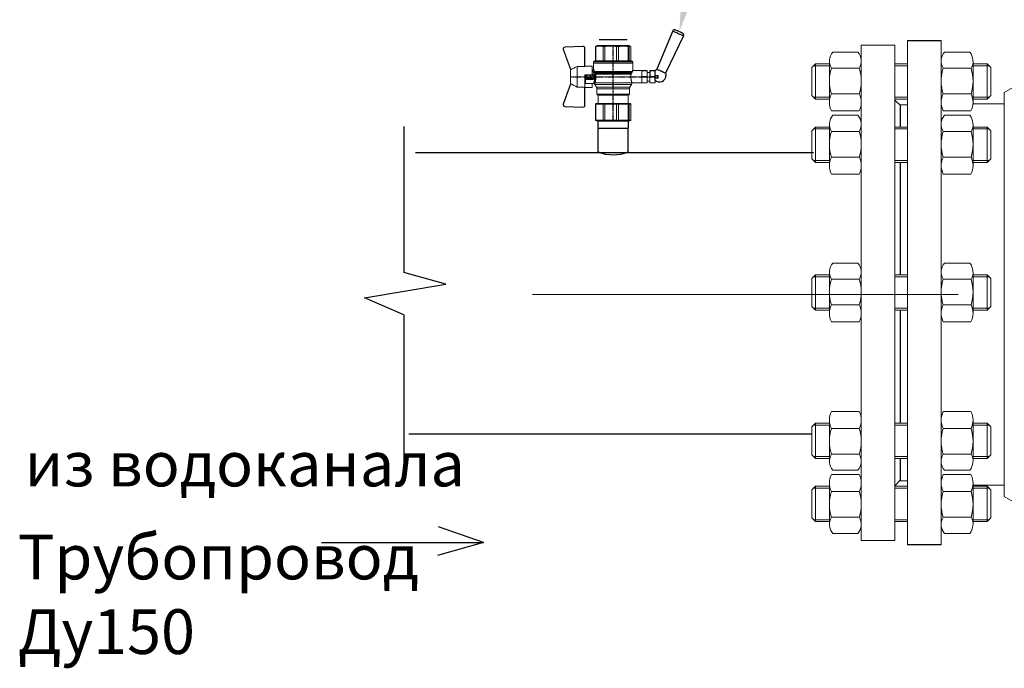
# Model space of a CAD drawing. Units: millimetres. Extents: x 4075 to 8546, y 2537 to 4276.
# Drawn here: x 4075 to 4625, y 2653 to 3015 of the extents above; entities that cross this region are included whole.
import ezdxf
from ezdxf import colors
from ezdxf.entities.mleader import LeaderData, LeaderLine
from ezdxf.math import Vec2, Vec3

# ---------------------------------------------------------------- set-up
doc = ezdxf.new("R2010")
doc.units = ezdxf.units.MM
for name, pattern in [('CENTER', [50.8, 31.75, -6.35, 6.35, -6.35]), ('CENTER2', [1.125, 0.75, -0.125, 0.125, -0.125]), ('K5LT_BASIC', [0])]:
    doc.linetypes.add(name, pattern=pattern)
for name, color, linetype, lineweight in [('Запорная арматура', 7, 'Continuous', 20), ('Осевые линии', 7, 'CENTER', 9), ('Основная', 7, 'Continuous', 40)]:
    doc.layers.add(name, color=color, linetype=linetype, lineweight=lineweight)
doc.layers.add('Системный слой', color=7, linetype='Continuous')
doc.layers.add('Системный слой VIEW1', color=7, linetype='Continuous')
doc.styles.get("Standard").update_dxf_attribs({"font": 'arial.ttf'})

# ---------------------------------------------------------------- blocks, each defined once
blk = doc.blocks.new('Кран шаровый для монтажа термодатчика Ду15')
at = {"color": 7, "linetype": 'Continuous', "lineweight": 15}
for p, q in [((-34.99, 38.29), (-52.17, 44.46)), ((-52.08, 44.72), (-34.17, 38.29)), ((-21.32, 38.29), (-3.41, 44.72)), ((-3.31, 44.46), (-20.5, 38.29)), ((-55.09, 27.16), (-54.54, 43.06)), ((-54.26, 43.05), (-54.82, 27.15)), ((-33.9, 38.29), (-34.99, 38.29)), ((-21.58, 38.29), (-33.9, 38.29)), ((-20.5, 38.29), (-21.58, 38.29)), ((-0.67, 27.15), (-1.22, 43.05)), ((-0.95, 43.06), (-0.39, 27.16)), ((-18.46, 32.26), (-37.03, 32.26)), ((-37.03, 32.26), (-37.03, 25.54)), ((-18.46, 25.54), (-18.46, 32.26)), ((-53.26, 25.54), (-37.03, 25.54)), ((-53.26, 25.54), (-53.26, 25.26)), ((-37.08, 25.26), (-53.26, 25.26)), ((-37.21, 18.83), (-37.21, 25.26)), ((-37.21, 18.83), (-33.78, 18.83)), ((-34.47, 25.26), (-37.08, 25.26)), ((-34.38, 25.26), (-34.47, 25.26)), ((-25.91, 25.26), (-34.38, 25.26)), ((-33.78, 18.83), (-33.78, 25.26)), ((-33.78, 18.83), (-33.71, 18.83)), ((-33.71, 24.8), (-33.71, 17.43)), ((-30.13, 18.68), (-30.13, 23.43)), ((-29.58, 20.48), (-29.58, 23.43)), ((-29.58, 20.48), (-29.12, 20.48)), ((-29.58, 18.68), (-29.58, 20.48)), ((-29.12, 23.43), (-29.45, 23.43)), ((-29.12, 23.88), (-26.37, 23.88)), ((-29.12, 20.48), (-29.12, 23.43)), ((-26.37, 23.43), (-29.12, 23.43)), ((-26.37, 20.48), (-29.12, 20.48)), ((-29.12, 20.48), (-29.12, 20.08)), ((-26.37, 20.08), (-29.12, 20.08)), ((-29.12, 20.08), (-29.12, 18.14)), ((-28.94, 24.8), (-26.55, 24.8)), ((-25.91, 24.8), (-26.55, 24.8)), ((-26.37, 23.43), (-26.37, 20.48)), ((-25.91, 23.43), (-26.37, 23.43)), ((-26.37, 20.48), (-25.91, 20.48)), ((-26.37, 20.08), (-26.37, 20.48)), ((-26.37, 18.14), (-26.37, 20.08)), ((-25.91, 23.43), (-25.91, 25.26)), ((-25.91, 23.43), (-25.91, 20.48)), ((-25.91, 20.48), (-25.91, 20.4)), ((-25.91, 18.83), (-25.91, 20.4)), ((-25.91, 18.83), (-25.91, 18.68)), ((-25.91, 18.83), (-18.28, 18.83)), ((-25.35, 18.83), (-25.35, 18.68)), ((-21.77, 18.37), (-21.77, 18.83)), ((-18.46, 25.54), (-2.23, 25.54)), ((-2.23, 25.26), (-18.41, 25.26)), ((-18.28, 18.83), (-18.28, 25.26)), ((-2.23, 25.26), (-2.23, 25.54)), ((-67.15, 14.69), (-67.15, 15.03)), ((-67.15, 8.44), (-67.15, 14.69)), ((-66.42, 15.77), (-66.42, 15.36)), ((-66.42, 15.77), (-52.27, 15.77)), ((-66.42, 15.36), (-66.42, 8.96)), ((-66.42, 15.36), (-52.27, 15.36)), ((-66.42, 8.96), (-66.42, 7.49)), ((-66.42, 8.96), (-52.27, 8.96)), ((-52.27, 8.96), (-52.27, 15.36)), ((-51.97, 15.59), (-51.54, 15.14)), ((-51.54, 15.14), (-51.54, 8)), ((-44.19, 13.32), (-51.54, 13.32)), ((-44.19, 13.69), (-44.19, -13.69)), ((-38.49, 14.61), (-43.27, 14.61)), ((-34.66, 16.4), (-37.12, 14.98)), ((-25.32, -16.02), (-25.32, 15.61)), ((-24.4, 15.93), (-24.4, -16.44)), ((-24.06, 16.19), (-24.06, -16.71)), ((-23.15, 16.76), (-23.15, -17.19)), ((-15.62, 17.45), (-20.86, 17.45)), ((-14.51, 17.45), (-15.62, 17.45)), ((-15.62, 17.45), (-15.62, -17.45)), ((-0.8, 15.77), (-13.6, 15.77)), ((-0.8, 15.36), (-13.6, 15.36)), ((-0.8, 8.96), (-13.6, 8.96)), ((-0.8, 15.77), (-0.8, 15.36)), ((-0.8, 8.96), (-0.8, 7.49)), ((0, 14.7), (-0.36, 15.33)), ((-67.15, 7.26), (-67.15, 8.44)), ((-67.15, -3.09), (-67.15, 7.26)), ((-66.42, 7.49), (-66.42, -3.11)), ((-66.42, 7.49), (-52.27, 7.49)), ((-52.27, -3.11), (-52.27, 7.49)), ((-51.97, 8.24), (-51.54, 8)), ((-51.54, 8), (-51.54, -3.82)), ((-13.6, 7.49), (-0.8, 7.49)), ((-67.15, -4.42), (-67.15, -3.09)), ((-67.15, -12.81), (-67.15, -4.42)), ((-66.42, -3.11), (-52.27, -3.11)), ((-66.42, -3.11), (-66.42, -4.76)), ((-66.42, -4.76), (-52.27, -4.76)), ((-66.42, -4.76), (-66.42, -13.35)), ((-52.27, -13.35), (-52.27, -4.76)), ((-51.54, -3.82), (-51.97, -3.94)), ((-51.54, -3.82), (-51.54, -13.41)), ((-0.8, -3.11), (-13.6, -3.11)), ((-0.8, -3.11), (-13.6, -3.11)), ((-0.8, -4.76), (-13.6, -4.76)), ((-0.8, -3.11), (-0.8, -4.76)), ((-0.8, -3.11), (-0.8, -4.76)), ((-67.15, -13.51), (-67.15, -12.81)), ((-67.15, -15.03), (-67.15, -13.51)), ((-66.42, -13.35), (-52.27, -13.35)), ((-66.42, -13.35), (-66.42, -14.22)), ((-66.42, -14.22), (-52.27, -14.22)), ((-66.42, -14.22), (-66.42, -15.77)), ((-66.42, -15.77), (-52.27, -15.77)), ((-52.27, -15.77), (-52.27, -14.22)), ((-51.54, -13.41), (-51.97, -13.81)), ((-51.54, -15.14), (-51.97, -15.59)), ((-51.54, -13.32), (-44.19, -13.32)), ((-51.54, -13.41), (-51.54, -15.14)), ((-43.27, -14.61), (-38.49, -14.61)), ((-37.12, -14.98), (-34.66, -16.4)), ((-33.26, -16.76), (-33.26, -25.73)), ((-22.25, -17.45), (-15.62, -17.45)), ((-22.23, -25.73), (-22.23, -17.45)), ((-15.62, -17.45), (-14.51, -17.45)), ((-0.8, -13.35), (-13.6, -13.35)), ((-0.8, -14.22), (-13.6, -14.22)), ((-0.8, -15.77), (-13.6, -15.77)), ((-0.8, -13.35), (-0.8, -14.22)), ((-0.36, -15.33), (0, -14.7))]:
    blk.add_line(p, q, dxfattribs=at)
at = {"color": 1, "linetype": 'CENTER2'}
for p, q in [((-27.74, 38.29), (-27.74, -40.25)), ((-67.15, 0), (0, 0))]:
    blk.add_line(p, q, dxfattribs=at)
at = {"color": 8, "linetype": 'Continuous', "lineweight": 15}
for p, q in [((-28.94, 24.8), (-33.71, 24.8)), ((-43.27, 14.61), (-43.27, -14.61)), ((-38.49, -14.61), (-38.49, 14.61)), ((-37.12, 14.98), (-37.12, -14.98)), ((-34.66, 16.4), (-34.66, -16.4)), ((-33.28, 16.31), (-33.28, -16.77)), ((-14.51, 17.45), (-14.51, -10.43)), ((-14.51, -10.43), (-14.51, -17.45))]:
    blk.add_line(p, q, dxfattribs=at)
for p, q in [((-67.15, 12.54), (-67.15, -12.54)), ((0, -14.7), (0, 14.7))]:
    blk.add_line(p, q)
at = {"color": 0, "linetype": 'Continuous', "lineweight": 15}
for p, q in [((-33.26, -30.33), (-33.26, -25.73)), ((-33.26, -25.73), (-33.12, -25.73)), ((-33.12, -25.73), (-33.12, -30.33)), ((-30.5, -25.73), (-33.12, -25.73)), ((-27.88, -25.73), (-30.5, -25.73)), ((-27.88, -30.33), (-27.88, -25.73)), ((-27.88, -25.73), (-27.61, -25.73)), ((-27.61, -25.73), (-27.61, -30.33)), ((-24.99, -25.73), (-27.61, -25.73)), ((-22.37, -25.73), (-24.99, -25.73)), ((-22.37, -30.33), (-22.37, -25.73)), ((-22.37, -25.73), (-22.23, -25.73)), ((-22.23, -25.73), (-22.23, -30.33)), ((-33.12, -30.33), (-33.26, -30.33)), ((-33.26, -37.49), (-33.26, -32.9)), ((-33.26, -32.9), (-33.12, -32.9)), ((-27.88, -30.33), (-33.12, -30.33)), ((-33.12, -32.9), (-33.12, -37.49)), ((-28.02, -32.9), (-33.12, -32.9)), ((-31.65, -30.33), (-31.65, -32.9)), ((-28.02, -32.9), (-22.23, -32.9)), ((-27.61, -30.33), (-27.88, -30.33)), ((-27.88, -37.46), (-27.88, -32.94)), ((-22.37, -30.33), (-27.61, -30.33)), ((-22.37, -33.18), (-27.61, -33.18)), ((-27.61, -33.18), (-27.61, -37.22)), ((-23.84, -32.9), (-23.84, -30.33)), ((-22.23, -30.33), (-22.37, -30.33)), ((-22.37, -37.22), (-22.37, -33.18)), ((-22.23, -32.9), (-22.23, -32.94)), ((-22.23, -32.94), (-22.23, -37.46)), ((-33.12, -37.49), (-33.26, -37.49)), ((-28.02, -37.49), (-33.12, -37.49)), ((-28.89, -37.49), (-28.89, -40.25)), ((-26.59, -40.25), (-28.89, -40.25)), ((-22.23, -37.49), (-28.02, -37.49)), ((-27.61, -37.22), (-22.37, -37.22)), ((-26.59, -40.25), (-26.59, -37.49)), ((-22.23, -37.46), (-22.23, -37.49))]:
    blk.add_line(p, q, dxfattribs=at)
at = {"color": 7, "linetype": 'Continuous', "lineweight": 15, "flags": 128}
for points in [[(-52.08, 44.72), (-52.08, 44.72), (-52.09, 44.7), (-52.1, 44.68), (-52.11, 44.65), (-52.12, 44.61), (-52.14, 44.56), (-52.15, 44.52), (-52.17, 44.46)], [(-3.41, 44.72), (-3.41, 44.72), (-3.4, 44.7), (-3.39, 44.68), (-3.38, 44.65), (-3.37, 44.61), (-3.35, 44.56), (-3.33, 44.52), (-3.31, 44.46)], [(-54.54, 43.06), (-54.53, 43.06), (-54.52, 43.06), (-54.49, 43.06), (-54.46, 43.06), (-54.41, 43.05), (-54.37, 43.05), (-54.32, 43.05), (-54.26, 43.05)], [(-0.95, 43.06), (-0.95, 43.06), (-0.97, 43.06), (-1, 43.06), (-1.03, 43.06), (-1.07, 43.05), (-1.12, 43.05), (-1.17, 43.05), (-1.22, 43.05)], [(-54.82, 27.15), (-54.87, 27.16), (-54.92, 27.16), (-54.97, 27.16), (-55.01, 27.16), (-55.05, 27.16), (-55.07, 27.16), (-55.09, 27.16), (-55.09, 27.16)], [(-0.39, 27.16), (-0.4, 27.16), (-0.42, 27.16), (-0.44, 27.16), (-0.47, 27.16), (-0.52, 27.16), (-0.56, 27.16), (-0.62, 27.16), (-0.67, 27.15)]]:
    blk.add_lwpolyline(points, dxfattribs=at)
at = {"color": 7, "linetype": 'Continuous', "lineweight": 15}
for centre, radius, start, end in [((-52.7, 42.99), 1.84, 70.23437, 178), ((-52.7, 42.99), 1.56, 70.23437, 178), ((-2.79, 42.99), 1.84, 2, 109.76563), ((-2.79, 42.99), 1.56, 2, 109.76563), ((-52.7, 42.99), 1.56, 145.1276, 178), ((-53.26, 27.1), 1.84, 178, 270), ((-53.26, 27.1), 1.56, 178, 270), ((-2.23, 27.1), 1.84, 270, 2), ((-2.23, 27.1), 1.56, 270, 2), ((-33.26, 24.8), 0.459, 90, 180), ((-43.27, 13.69), 0.919, 90, 180), ((-38.49, 17.36), 2.76, 270, 300), ((-33.28, 14.01), 2.76, 111.61988, 120), ((-14.51, 16.54), 0.919, 0, 90), ((-43.27, -13.69), 0.919, 180, 270), ((-38.49, -17.36), 2.76, 60, 90), ((-33.28, -14.01), 2.76, 240, 270), ((-14.51, -16.54), 0.919, 270, 0)]:
    blk.add_arc(centre, radius, start, end, dxfattribs=at)
at = {"color": 0, "linetype": 'Continuous', "lineweight": 15}
for centre, start, end in [((-28.02, -33.18), 60, 90), ((-28.02, -37.22), 270, 300)]:
    blk.add_arc(centre, 0.276, start, end, dxfattribs=at)
at = {"color": 7, "linetype": 'Continuous', "lineweight": 15}
for major_axis, ratio, start_param, end_param in [((16.03, -16.03), 0.072735, 2.821501, 2.874508), ((15.26, -15.26), 0.331491, 3.068985, 3.121992), ((15.26, -15.26), 0.331491, 3.801377, 3.854383), ((12.16, -12.16), 0.864393, 3.461684, 3.514691), ((12.16, -12.16), 0.864393, 4.194076, 4.247082), ((-14.37, -14.37), 0.502076, 5.42518, 5.478186), ((-14.37, -14.37), 0.502076, 6.157571, 6.210578), ((-16.03, -16.03), 0.072735, 5.817879, 5.870885), ((-16.03, -16.03), 0.072735, 0.267085, 0.320092)]:
    blk.add_ellipse((-37.11, 0), major_axis=major_axis, ratio=ratio, start_param=start_param, end_param=end_param, dxfattribs=at)
at = {"color": 0, "linetype": 'Continuous', "lineweight": 15}
for centre, major_axis, start_param, end_param in [((-27.74, -33.18), (0.266, -0.266), 1.308997, 2.356194), ((-22.51, -33.18), (0.266, 0.266), 4.974188, 6.021386), ((-27.74, -37.22), (0.266, 0.266), 3.926991, 4.974188), ((-22.51, -37.22), (0.266, -0.266), 0.261799, 1.308997)]:
    blk.add_ellipse(centre, major_axis=major_axis, ratio=0.267949, start_param=start_param, end_param=end_param, dxfattribs=at)
at = {"color": 7, "linetype": 'Continuous', "lineweight": 15}
for points in [[(-33.9, 38.29), (-34.96, 36.28), (-35.99, 34.27), (-37.03, 32.26)], [(-18.46, 32.26), (-19.49, 34.27), (-20.53, 36.28), (-21.58, 38.29)], [(-29.58, 18.68), (-29.58, 18.68), (-29.69, 18.68), (-29.97, 18.68), (-30.13, 18.68)], [(-29.45, 23.43), (-29.53, 23.43), (-29.58, 23.43), (-29.58, 23.43)], [(-26.37, 18.14), (-27.27, 18.25), (-28.21, 18.25), (-29.12, 18.14)], [(-28.94, 17.35), (-28.96, 17.51), (-29.01, 17.83), (-29.08, 18.06), (-29.12, 18.14)], [(-26.55, 17.35), (-26.53, 17.51), (-26.48, 17.83), (-26.4, 18.06), (-26.37, 18.14)], [(-25.35, 18.68), (-25.52, 18.68), (-25.8, 18.68), (-25.91, 18.68), (-25.91, 18.68)], [(-66.42, 15.77), (-66.66, 15.52), (-66.91, 15.28), (-67.15, 15.03)], [(-66.42, 15.36), (-66.66, 15.13), (-66.91, 14.91), (-67.15, 14.69)], [(-66.42, 8.96), (-66.66, 8.79), (-66.91, 8.61), (-67.15, 8.44)], [(-25.25, 16.67), (-25.36, 16.57), (-25.5, 16.49), (-25.65, 16.47)], [(-25.32, 15.61), (-24.99, 15.63), (-24.67, 15.75), (-24.4, 15.93)], [(-24.95, 16.94), (-25.05, 16.85), (-25.15, 16.76), (-25.25, 16.67)], [(-24.4, 15.93), (-24.29, 16.02), (-24.18, 16.1), (-24.06, 16.19)], [(-24.06, 16.19), (-23.77, 16.46), (-23.44, 16.65), (-23.15, 16.76)], [(-66.42, 7.49), (-66.66, 7.42), (-66.91, 7.34), (-67.15, 7.26)], [(-66.42, -3.11), (-66.66, -3.1), (-66.91, -3.09), (-67.15, -3.09)], [(-66.42, -4.76), (-66.66, -4.65), (-66.91, -4.53), (-67.15, -4.42)], [(-66.42, -13.35), (-66.66, -13.17), (-66.91, -12.99), (-67.15, -12.81)], [(-66.42, -14.22), (-66.66, -13.99), (-66.91, -13.75), (-67.15, -13.51)], [(-66.42, -15.77), (-66.66, -15.52), (-66.91, -15.28), (-67.15, -15.03)], [(-24.06, -16.71), (-24.17, -16.62), (-24.29, -16.53), (-24.4, -16.44)]]:
    blk.add_open_spline(points, degree=3, dxfattribs=at)
for points, knots in [([(-37.03, 25.54), (-37.03, 25.47), (-37.03, 25.39), (-37.05, 25.29), (-37.07, 25.26), (-37.08, 25.26)], [0, 0, 0, 0, 0.5, 0.5, 1, 1, 1, 1]), ([(-30.13, 23.43), (-30.13, 23.46), (-30.13, 23.54), (-30.12, 23.64), (-30.1, 23.75), (-30.07, 23.86), (-30.02, 24.01), (-29.93, 24.2), (-29.78, 24.41), (-29.6, 24.58), (-29.42, 24.69), (-29.25, 24.76), (-29.09, 24.8), (-28.99, 24.8), (-28.94, 24.8)], [0, 0, 0, 0, 0.053286, 0.106273, 0.159268, 0.212578, 0.266505, 0.395214, 0.52304, 0.645854, 0.766404, 0.845904, 0.923231, 1, 1, 1, 1]), ([(-30.13, 23.43), (-29.95, 23.43), (-29.67, 23.43), (-29.58, 23.43), (-29.58, 23.43)], [0, 0, 0, 0, 0.571429, 1, 1, 1, 1]), ([(-28.94, 17.35), (-28.97, 17.34), (-29.03, 17.33), (-29.13, 17.34), (-29.22, 17.35), (-29.31, 17.36), (-29.45, 17.41), (-29.62, 17.5), (-29.81, 17.67), (-29.96, 17.88), (-30.05, 18.11), (-30.1, 18.31), (-30.13, 18.5), (-30.13, 18.62), (-30.13, 18.68)], [0, 0, 0, 0, 0.047589, 0.094304, 0.140566, 0.186811, 0.233473, 0.352859, 0.476117, 0.600851, 0.73272, 0.820435, 0.90917, 1, 1, 1, 1]), ([(-29.58, 23.43), (-29.58, 23.55), (-29.53, 23.67), (-29.36, 23.84), (-29.24, 23.88), (-29.12, 23.88)], [0, 0, 0, 0, 0.5, 0.5, 1, 1, 1, 1]), ([(-29.12, 20.08), (-29.24, 20.08), (-29.36, 20.12), (-29.53, 20.27), (-29.58, 20.37), (-29.58, 20.48)], [0, 0, 0, 0, 0.5, 0.5, 1, 1, 1, 1]), ([(-29.58, 18.68), (-29.58, 18.65), (-29.58, 18.59), (-29.57, 18.5), (-29.55, 18.42), (-29.52, 18.34), (-29.49, 18.28), (-29.45, 18.22), (-29.39, 18.16), (-29.31, 18.12), (-29.21, 18.12), (-29.15, 18.13), (-29.12, 18.14)], [0, 0, 0, 0, 0.12313, 0.233743, 0.332471, 0.420207, 0.498221, 0.568314, 0.665071, 0.764496, 0.874216, 1, 1, 1, 1]), ([(-29.12, 23.88), (-29.08, 23.88), (-28.98, 24.05), (-28.94, 24.53), (-28.94, 24.8)], [0, 0, 0, 0, 0.428571, 1, 1, 1, 1]), ([(-29.12, 23.43), (-29.12, 23.45), (-29.12, 23.49), (-29.12, 23.56), (-29.12, 23.63), (-29.12, 23.69), (-29.12, 23.75), (-29.12, 23.81), (-29.12, 23.85), (-29.12, 23.88), (-29.12, 23.88), (-29.12, 23.88)], [0, 0, 0, 0, 0.093907, 0.187948, 0.28543, 0.388925, 0.500162, 0.620859, 0.760079, 0.859557, 1, 1, 1, 1]), ([(-26.55, 24.8), (-26.55, 24.53), (-26.5, 24.05), (-26.41, 23.88), (-26.37, 23.88)], [0, 0, 0, 0, 0.571429, 1, 1, 1, 1]), ([(-26.55, 24.8), (-26.52, 24.8), (-26.46, 24.8), (-26.36, 24.79), (-26.27, 24.77), (-26.18, 24.74), (-26.09, 24.7), (-26, 24.65), (-25.94, 24.61), (-25.91, 24.59)], [0, 0, 0, 0, 0.133888, 0.267723, 0.402544, 0.539368, 0.679167, 0.839738, 1, 1, 1, 1]), ([(-25.35, 18.68), (-25.36, 18.65), (-25.36, 18.57), (-25.37, 18.46), (-25.38, 18.35), (-25.41, 18.24), (-25.45, 18.08), (-25.53, 17.88), (-25.68, 17.67), (-25.86, 17.5), (-26.05, 17.4), (-26.23, 17.35), (-26.39, 17.33), (-26.5, 17.34), (-26.55, 17.35)], [0, 0, 0, 0, 0.054859, 0.10886, 0.162229, 0.2152, 0.268013, 0.400286, 0.525227, 0.648206, 0.767485, 0.844586, 0.921429, 1, 1, 1, 1]), ([(-26.37, 23.88), (-26.37, 23.88), (-26.37, 23.88), (-26.37, 23.87), (-26.37, 23.86), (-26.37, 23.85), (-26.37, 23.81), (-26.37, 23.74), (-26.37, 23.65), (-26.37, 23.54), (-26.37, 23.46), (-26.37, 23.43)], [0, 0, 0, 0, 0.075478, 0.140711, 0.195652, 0.240362, 0.379621, 0.500444, 0.681156, 0.843764, 1, 1, 1, 1]), ([(-26.37, 23.88), (-26.24, 23.88), (-26.13, 23.84), (-25.96, 23.67), (-25.91, 23.55), (-25.91, 23.43)], [0, 0, 0, 0, 0.5, 0.5, 1, 1, 1, 1]), ([(-25.91, 20.48), (-25.91, 20.37), (-25.96, 20.27), (-26.13, 20.12), (-26.24, 20.08), (-26.37, 20.08)], [0, 0, 0, 0, 0.5, 0.5, 1, 1, 1, 1]), ([(-26.37, 18.14), (-26.35, 18.14), (-26.31, 18.12), (-26.26, 18.12), (-26.2, 18.12), (-26.15, 18.14), (-26.11, 18.16), (-26.07, 18.19), (-25.99, 18.26), (-25.92, 18.44), (-25.91, 18.6), (-25.91, 18.68)], [0, 0, 0, 0, 0.074229, 0.142605, 0.205958, 0.265327, 0.321971, 0.377336, 0.432968, 0.667174, 1, 1, 1, 1]), ([(-24.95, 16.94), (-24.91, 16.98), (-24.84, 17.04), (-24.72, 17.14), (-24.6, 17.23), (-24.48, 17.31), (-24.33, 17.4), (-24.16, 17.49), (-23.96, 17.58), (-23.82, 17.62), (-23.76, 17.64)], [0, 0, 0, 0, 0.100136, 0.200517, 0.301393, 0.403008, 0.505601, 0.6694, 0.8339, 1, 1, 1, 1]), ([(-23.15, 16.76), (-23.31, 16.81), (-23.59, 17.06), (-23.73, 17.47), (-23.76, 17.64)], [0, 0, 0, 0, 0.571429, 1, 1, 1, 1]), ([(-20.86, 17.45), (-20.98, 17.47), (-21.22, 17.5), (-21.52, 17.71), (-21.73, 18.01), (-21.76, 18.25), (-21.77, 18.37)], [0, 0, 0, 0, 0.250017, 0.499949, 0.7497, 1, 1, 1, 1]), ([(-18.41, 25.26), (-18.42, 25.26), (-18.43, 25.29), (-18.45, 25.39), (-18.46, 25.47), (-18.46, 25.54)], [0, 0, 0, 0, 0.5, 0.5, 1, 1, 1, 1]), ([(-33.71, 17.43), (-33.72, 17.33), (-33.74, 17.15), (-33.86, 16.9), (-34.05, 16.7), (-34.21, 16.61), (-34.29, 16.57)], [0, 0, 0, 0, 0.25044, 0.500237, 0.749966, 1, 1, 1, 1]), ([(-32.54, 17.2), (-32.56, 17.02), (-32.72, 16.59), (-33.08, 16.34), (-33.28, 16.31)], [0, 0, 0, 0, 0.428571, 1, 1, 1, 1]), ([(-25.32, 15.61), (-25.39, 15.6), (-25.53, 15.58), (-25.74, 15.56), (-25.96, 15.53), (-26.17, 15.51), (-26.5, 15.49), (-26.95, 15.46), (-27.69, 15.44), (-28.63, 15.45), (-29.54, 15.53), (-30.24, 15.62), (-30.75, 15.7), (-31.24, 15.79), (-31.71, 15.89), (-32.15, 16), (-32.51, 16.09), (-32.81, 16.17), (-33.06, 16.24), (-33.2, 16.29), (-33.28, 16.31)], [0, 0, 0, 0, 0.02493, 0.04991, 0.074968, 0.100132, 0.125429, 0.188449, 0.251568, 0.378019, 0.50331, 0.565693, 0.628714, 0.691061, 0.753649, 0.81575, 0.877598, 0.918736, 0.9595, 1, 1, 1, 1]), ([(-32.54, 17.2), (-32.5, 17.19), (-32.42, 17.16), (-32.29, 17.11), (-32.11, 17.05), (-31.85, 16.96), (-31.54, 16.87), (-31.01, 16.71), (-30.34, 16.55), (-29.44, 16.39), (-28.51, 16.3), (-27.73, 16.29), (-27.15, 16.3), (-26.77, 16.33), (-26.39, 16.36), (-26.01, 16.41), (-25.77, 16.45), (-25.65, 16.47)], [0, 0, 0, 0, 0.023604, 0.052351, 0.086242, 0.125276, 0.198979, 0.251156, 0.387449, 0.501881, 0.626737, 0.750794, 0.800111, 0.84965, 0.899452, 0.949556, 1, 1, 1, 1]), ([(-26.55, 17.35), (-26.62, 17.35), (-26.76, 17.37), (-26.98, 17.39), (-27.2, 17.41), (-27.42, 17.42), (-27.63, 17.43), (-27.85, 17.43), (-28.07, 17.42), (-28.29, 17.41), (-28.51, 17.39), (-28.72, 17.37), (-28.87, 17.35), (-28.94, 17.35)], [0, 0, 0, 0, 0.091306, 0.182375, 0.273258, 0.364008, 0.454678, 0.545322, 0.635992, 0.726742, 0.817625, 0.908694, 1, 1, 1, 1]), ([(-25.32, 15.61), (-25.4, 15.68), (-25.54, 15.94), (-25.63, 16.31), (-25.65, 16.47)], [0, 0, 0, 0, 0.571429, 1, 1, 1, 1]), ([(-24.4, 15.93), (-24.52, 15.94), (-24.84, 16.14), (-25.14, 16.51), (-25.25, 16.67)], [0, 0, 0, 0, 0.571429, 1, 1, 1, 1]), ([(-24.06, 16.19), (-24.19, 16.2), (-24.53, 16.39), (-24.85, 16.78), (-24.95, 16.94)], [0, 0, 0, 0, 0.571429, 1, 1, 1, 1]), ([(-13.6, 16.52), (-13.6, 16.53), (-13.6, 16.55), (-13.6, 16.43), (-13.6, 16.13), (-13.6, 15.66), (-13.6, 15.02), (-13.6, 14.24), (-13.6, 13.22), (-13.6, 11.95), (-13.6, 10.42), (-13.6, 8.75), (-13.6, 6.96), (-13.6, 5.02), (-13.6, 3.11), (-13.6, 1.3), (-13.6, -0.39), (-13.6, -2.08), (-13.6, -3.76), (-13.6, -5.4), (-13.6, -6.98), (-13.6, -8.47), (-13.6, -9.99), (-13.6, -11.49), (-13.6, -12.9), (-13.6, -13.67), (-13.6, -14.04)], [0, 0, 0, 0, 0.008768, 0.04868, 0.088603, 0.128514, 0.168437, 0.207517, 0.246608, 0.296599, 0.345229, 0.392402, 0.439564, 0.488195, 0.538196, 0.577276, 0.616367, 0.656278, 0.696201, 0.736112, 0.776035, 0.815115, 0.854206, 0.904197, 0.95283, 1, 1, 1, 1]), ([(-0.38, 15.32), (-0.41, 15.37), (-0.48, 15.53), (-0.67, 15.68), (-0.8, 15.77)], [0, 0, 0, 0, 0.360575, 1, 1, 1, 1]), ([(-0.8, 15.36), (-0.45, 14.3), (-0.27, 13.23), (-0.26, 11.63), (-0.31, 11.1), (-0.49, 10.02), (-0.62, 9.49), (-0.8, 8.96)], [0, 0, 0, 0, 0.5, 0.5, 0.75, 0.75, 1, 1, 1, 1]), ([(-0.8, 7.49), (-0.45, 5.74), (-0.27, 3.97), (-0.26, 1.32), (-0.31, 0.44), (-0.49, -1.34), (-0.62, -2.23), (-0.8, -3.11)], [0, 0, 0, 0, 0.5, 0.5, 0.75, 0.75, 1, 1, 1, 1]), ([(-0.8, -4.76), (-0.45, -6.18), (-0.27, -7.61), (-0.26, -9.76), (-0.31, -10.48), (-0.49, -11.92), (-0.62, -12.64), (-0.8, -13.35)], [0, 0, 0, 0, 0.5, 0.5, 0.75, 0.75, 1, 1, 1, 1]), ([(-25.32, -16.02), (-25.59, -15.98), (-26.13, -15.91), (-27.01, -15.84), (-27.91, -15.83), (-28.79, -15.86), (-29.65, -15.94), (-30.45, -16.06), (-31.19, -16.2), (-31.86, -16.36), (-32.42, -16.51), (-32.86, -16.64), (-33.14, -16.73), (-33.26, -16.77), (-33.24, -16.76), (-33.24, -16.76)], [0, 0, 0, 0, 0.07852, 0.159252, 0.237796, 0.318702, 0.396001, 0.475404, 0.555403, 0.637528, 0.720997, 0.806929, 0.889389, 0.974471, 1, 1, 1, 1]), ([(-25.32, -16.02), (-25.15, -16.04), (-24.98, -16.1), (-24.68, -16.24), (-24.54, -16.33), (-24.4, -16.44)], [0, 0, 0, 0, 0.5, 0.5, 1, 1, 1, 1]), ([(-23.15, -17.19), (-23.28, -17.15), (-23.43, -17.1), (-23.74, -16.94), (-23.9, -16.84), (-24.06, -16.71)], [0, 0, 0, 0, 0.5, 0.5, 1, 1, 1, 1]), ([(-22.25, -17.45), (-22.25, -17.45), (-22.23, -17.45), (-22.37, -17.41), (-22.64, -17.33), (-22.97, -17.24), (-23.15, -17.19)], [0, 0, 0, 0, 0.128323, 0.399848, 0.679119, 1, 1, 1, 1]), ([(-13.6, -14.04), (-13.6, -14.38), (-13.6, -15.06), (-13.6, -15.8), (-13.6, -16.27), (-13.6, -16.51), (-13.6, -16.52), (-13.6, -16.52)], [0, 0, 0, 0, 0.219172, 0.445142, 0.677492, 0.859093, 1, 1, 1, 1]), ([(-0.8, -14.22), (-0.45, -14.48), (-0.27, -14.74), (-0.26, -15.13), (-0.31, -15.26), (-0.49, -15.51), (-0.62, -15.64), (-0.8, -15.77)], [0, 0, 0, 0, 0.5, 0.5, 0.75, 0.75, 1, 1, 1, 1])]:
    blk.add_open_spline(points, degree=3, knots=knots, dxfattribs=at)
at = {"color": 8, "linetype": 'Continuous', "lineweight": 15}
for points, knots in [([(-21.77, 18.37), (-21.8, 18.36), (-21.85, 18.34), (-22.26, 18.17), (-22.88, 17.92), (-23.47, 17.74), (-23.76, 17.64)], [0, 0, 0, 0, 0.242993, 0.499173, 0.749773, 1, 1, 1, 1]), ([(-33.28, 16.31), (-33.43, 16.36), (-33.74, 16.48), (-34.06, 16.54), (-34.24, 16.57), (-34.32, 16.57), (-34.29, 16.57), (-34.29, 16.57)], [0, 0, 0, 0, 0.241543, 0.490267, 0.745473, 0.999921, 1, 1, 1, 1]), ([(-33.71, 17.43), (-33.71, 17.43), (-33.69, 17.43), (-33.58, 17.42), (-33.39, 17.41), (-33.07, 17.37), (-32.72, 17.26), (-32.54, 17.2)], [0, 0, 0, 0, 0.182689, 0.34086, 0.49992, 0.750292, 1, 1, 1, 1]), ([(-20.86, 17.45), (-20.89, 17.44), (-20.95, 17.42), (-21.42, 17.26), (-22.14, 17.03), (-22.81, 16.85), (-23.15, 16.76)], [0, 0, 0, 0, 0.24698, 0.496323, 0.7473, 1, 1, 1, 1])]:
    blk.add_open_spline(points, degree=3, knots=knots, dxfattribs=at)
at = {"flags": 1}
blk.add_attdef('КОД_1С', (-30.77, -6.49), '', height=2.5, dxfattribs=at)
blk = doc.blocks.new('разрыв')
at = {"color": 7}
for p, q in [((0, 16.028), (0, 8.123)), ((0, 5.829), (0, -2.235))]:
    blk.add_line(p, q, dxfattribs=at)
at = {"linetype": 'ByBlock', "lineweight": 25}
blk.add_lwpolyline([(0, 5.829), (-2.119, 6.753), (2.279, 7.486), (0, 8.123)], dxfattribs=at)

msp = doc.modelspace()

# ---------------------------------------------------------------- linework, layer by layer
for p, q in [((4440, 3008.64, -322.82), (4431.11, 2987.2, -322.82)), ((4446.03, 3005.96, -322.82), (4436.04, 2985, -322.82)), ((4398.39, 2954.43, -322.82), (4398.39, 2958.44, -322.82)), ((4398.39, 2958.44, -322.82), (4415.11, 2958.44, -322.82)), ((4415.11, 2958.44, -322.82), (4415.11, 2954.43, -322.82)), ((4398.39, 2941.06, -322.82), (4398.39, 2954.43, -322.82)), ((4398.39, 2954.43, -322.82), (4415.11, 2954.43, -322.82)), ((4415.11, 2941.06, -322.82), (4415.11, 2954.43, -322.82)), ((4296.29, 2940.69, 73.11), (4518.64, 2940.69, 73.11)), ((4292.59, 2783.62, 73.11), (4517.64, 2783.62, 73.11)), ((4334.3, 2722.9), (4309.21, 2731.67)), ((4243.91, 2722.9), (4334.3, 2722.9)), ((4334.3, 2722.9), (4308.75, 2715.66))]:
    msp.add_line(p, q)
at = {"color": 0, "extrusion": (0, 1, 0)}
msp.add_line((4414.53, 3003.72, -310.14), (4398.97, 3003.72, -322.8), dxfattribs=at)
for centre, radius, start, end in [((4440.93, 3008.27, -322.82), 1, 66, 158.2083), ((4445.13, 3006.4, -322.82), 1, 333.7917, 66), ((4432.56, 2983.82, -322.82), 3.68, 226.6582, 0)]:
    msp.add_arc(centre, radius, start, end)
at = {"extrusion": (-0.406737, -0.913545, 4e-16)}
for start, end in [(180, 277.8855), (277.8855, 0)]:
    msp.add_arc((2835.72, -322.82, -4554.44), 3.3, start, end, dxfattribs=at)
at = {"extrusion": (0.406737, 0.913545, -1e-16)}
msp.add_arc((-2835.72, -322.82, 4555.48), 2.3, 180, 0, dxfattribs=at)
at = {"extrusion": (0, -1e-16, -1)}
for start, end in [(46.6582, 66.8327), (161.1673, 180)]:
    msp.add_arc((-4432.56, 2983.82, 322.82), 3.68, start, end, dxfattribs=at)
at = {"extrusion": (1, -2e-16, 0)}
msp.add_arc((2983.82, -322.82, 4430.03), 2.67, 0, 180, dxfattribs=at)
at = {"extrusion": (0.406737, 0.913545, -4e-16)}
for start, end in [(288.8844, 0), (180, 288.8844)]:
    msp.add_arc((-2835.72, -322.82, 4531.24), 2.7, start, end, dxfattribs=at)
at = {"color": 7}
msp.add_arc((4406.75, 2962.74, -322.82), 23.24, 248.9185, 291.0815, dxfattribs=at)
at = {"layer": 'Запорная арматура', "color": 250, "ltscale": 6}
for p, q in [((4519.67, 2990.27, 73.11), (4517.62, 2988.22, 73.11)), ((4517.62, 2972.56, 73.11), (4517.62, 2988.22, 73.11)), ((4527.47, 2989.16, 73.11), (4518.56, 2989.16, 73.11)), ((4519.67, 2990.27, 73.11), (4519.67, 2970.51, 73.11)), ((4527.47, 2990.27, 73.11), (4519.67, 2990.27, 73.11)), ((4528.58, 2987.78, 73.11), (4544.15, 2987.78, 73.11)), ((4606.58, 2987.78, 73.11), (4591, 2987.78, 73.11)), ((4607.68, 2990.27, 73.11), (4615.48, 2990.27, 73.11)), ((4607.68, 2989.16, 73.11), (4616.59, 2989.16, 73.11)), ((4615.48, 2990.27, 73.11), (4615.48, 2970.51, 73.11)), ((4615.48, 2990.27, 73.11), (4617.54, 2988.22, 73.11)), ((4617.54, 2972.56, 73.11), (4617.54, 2988.22, 73.11)), ((4519.67, 2970.51, 73.11), (4517.62, 2972.56, 73.11)), ((4527.47, 2971.62, 73.11), (4518.56, 2971.62, 73.11)), ((4527.47, 2970.51, 73.11), (4519.67, 2970.51, 73.11)), ((4528.59, 2973.47, 73.11), (4544.14, 2973.47, 73.11)), ((4606.56, 2973.47, 73.11), (4591.02, 2973.47, 73.11)), ((4607.68, 2971.62, 73.11), (4616.59, 2971.62, 73.11)), ((4607.68, 2970.51, 73.11), (4615.48, 2970.51, 73.11)), ((4615.48, 2970.51, 73.11), (4617.54, 2972.56, 73.11)), ((4519.67, 2954.99, 73.11), (4517.62, 2952.94, 73.11)), ((4517.62, 2937.29, 73.11), (4517.62, 2952.94, 73.11)), ((4527.47, 2953.88, 73.11), (4518.56, 2953.88, 73.11)), ((4519.67, 2954.99, 73.11), (4519.67, 2935.23, 73.11)), ((4527.47, 2954.99, 73.11), (4519.67, 2954.99, 73.11)), ((4528.58, 2952.5, 73.11), (4544.15, 2952.5, 73.11)), ((4606.58, 2952.5, 73.11), (4591, 2952.5, 73.11)), ((4607.68, 2954.99, 73.11), (4615.48, 2954.99, 73.11)), ((4607.68, 2953.88, 73.11), (4616.59, 2953.88, 73.11)), ((4615.48, 2954.99, 73.11), (4615.48, 2935.23, 73.11)), ((4615.48, 2954.99, 73.11), (4617.54, 2952.94, 73.11)), ((4617.54, 2937.29, 73.11), (4617.54, 2952.94, 73.11)), ((4519.67, 2935.23, 73.11), (4517.62, 2937.29, 73.11)), ((4527.47, 2936.35, 73.11), (4518.56, 2936.35, 73.11)), ((4528.59, 2938.2, 73.11), (4544.14, 2938.2, 73.11)), ((4606.56, 2938.2, 73.11), (4591.02, 2938.2, 73.11)), ((4607.68, 2936.35, 73.11), (4616.59, 2936.35, 73.11)), ((4615.48, 2935.23, 73.11), (4617.54, 2937.29, 73.11)), ((4527.47, 2935.23, 73.11), (4519.67, 2935.23, 73.11)), ((4607.68, 2935.23, 73.11), (4615.48, 2935.23, 73.11)), ((4519.67, 2872.45, 73.11), (4517.62, 2870.4, 73.11)), ((4517.62, 2854.75, 73.11), (4517.62, 2870.4, 73.11)), ((4527.47, 2871.34, 73.11), (4518.56, 2871.34, 73.11)), ((4519.67, 2872.45, 73.11), (4519.67, 2852.7, 73.11)), ((4527.47, 2872.45, 73.11), (4519.67, 2872.45, 73.11)), ((4528.58, 2869.96, 73.11), (4544.15, 2869.96, 73.11)), ((4606.58, 2869.96, 73.11), (4591, 2869.96, 73.11)), ((4607.68, 2872.45, 73.11), (4615.48, 2872.45, 73.11)), ((4607.68, 2871.34, 73.11), (4616.59, 2871.34, 73.11)), ((4615.48, 2872.45, 73.11), (4615.48, 2852.7, 73.11)), ((4615.48, 2872.45, 73.11), (4617.54, 2870.4, 73.11)), ((4617.54, 2854.75, 73.11), (4617.54, 2870.4, 73.11)), ((4519.67, 2852.7, 73.11), (4517.62, 2854.75, 73.11)), ((4527.47, 2853.81, 73.11), (4518.56, 2853.81, 73.11)), ((4528.59, 2855.66, 73.11), (4544.14, 2855.66, 73.11)), ((4606.56, 2855.66, 73.11), (4591.02, 2855.66, 73.11)), ((4607.68, 2853.81, 73.11), (4616.59, 2853.81, 73.11)), ((4615.48, 2852.7, 73.11), (4617.54, 2854.75, 73.11)), ((4527.47, 2852.7, 73.11), (4519.67, 2852.7, 73.11)), ((4607.68, 2852.7, 73.11), (4615.48, 2852.7, 73.11)), ((4519.67, 2789.65, 73.11), (4517.62, 2787.6, 73.11)), ((4517.62, 2787.6, 73.11), (4517.62, 2771.95, 73.11)), ((4527.47, 2788.54, 73.11), (4518.56, 2788.54, 73.11)), ((4519.67, 2769.89, 73.11), (4519.67, 2789.65, 73.11)), ((4527.47, 2789.65, 73.11), (4519.67, 2789.65, 73.11)), ((4607.68, 2789.65, 73.11), (4615.48, 2789.65, 73.11)), ((4607.68, 2788.54, 73.11), (4616.59, 2788.54, 73.11)), ((4615.48, 2769.89, 73.11), (4615.48, 2789.65, 73.11)), ((4615.48, 2789.65, 73.11), (4617.54, 2787.6, 73.11)), ((4617.54, 2787.6, 73.11), (4617.54, 2771.95, 73.11)), ((4528.59, 2786.69, 73.11), (4544.14, 2786.69, 73.11)), ((4606.56, 2786.69, 73.11), (4591.02, 2786.69, 73.11)), ((4519.67, 2769.89, 73.11), (4517.62, 2771.95, 73.11)), ((4527.47, 2771, 73.11), (4518.56, 2771, 73.11)), ((4528.58, 2772.38, 73.11), (4544.15, 2772.38, 73.11)), ((4606.58, 2772.38, 73.11), (4591, 2772.38, 73.11)), ((4607.68, 2771, 73.11), (4616.59, 2771, 73.11)), ((4615.48, 2769.89, 73.11), (4617.54, 2771.95, 73.11)), ((4527.47, 2769.89, 73.11), (4519.67, 2769.89, 73.11)), ((4607.68, 2769.89, 73.11), (4615.48, 2769.89, 73.11)), ((4519.67, 2754.38, 73.11), (4517.62, 2752.32, 73.11)), ((4519.67, 2734.62, 73.11), (4519.67, 2754.38, 73.11)), ((4527.47, 2754.38, 73.11), (4519.67, 2754.38, 73.11)), ((4607.68, 2754.38, 73.11), (4615.48, 2754.38, 73.11)), ((4615.48, 2734.62, 73.11), (4615.48, 2754.38, 73.11)), ((4615.48, 2754.38, 73.11), (4617.54, 2752.32, 73.11)), ((4517.62, 2752.32, 73.11), (4517.62, 2736.67, 73.11)), ((4527.47, 2753.26, 73.11), (4518.56, 2753.26, 73.11)), ((4528.59, 2751.41, 73.11), (4544.14, 2751.41, 73.11)), ((4606.56, 2751.41, 73.11), (4591.02, 2751.41, 73.11)), ((4607.68, 2753.26, 73.11), (4616.59, 2753.26, 73.11)), ((4617.54, 2752.32, 73.11), (4617.54, 2736.67, 73.11)), ((4519.67, 2734.62, 73.11), (4517.62, 2736.67, 73.11)), ((4527.47, 2735.73, 73.11), (4518.56, 2735.73, 73.11)), ((4527.47, 2734.62, 73.11), (4519.67, 2734.62, 73.11)), ((4528.58, 2737.11, 73.11), (4544.15, 2737.11, 73.11)), ((4606.58, 2737.11, 73.11), (4591, 2737.11, 73.11)), ((4607.68, 2735.73, 73.11), (4616.59, 2735.73, 73.11)), ((4607.68, 2734.62, 73.11), (4615.48, 2734.62, 73.11)), ((4615.48, 2734.62, 73.11), (4617.54, 2736.67, 73.11))]:
    msp.add_line(p, q, dxfattribs=at)
for centre, start, end in [((4550.97, 2980.65, 73.11), 162.3508, 197.7845), ((4521.76, 2980.65, 73.11), 342.2155, 17.6492), ((4613.4, 2980.65, 73.11), 162.3508, 197.7845), ((4584.18, 2980.65, 73.11), 342.2155, 17.6492), ((4550.97, 2945.38, 73.11), 162.3508, 197.7845), ((4521.76, 2945.38, 73.11), 342.2155, 17.6492), ((4613.4, 2945.38, 73.11), 162.3508, 197.7845), ((4584.18, 2945.38, 73.11), 342.2155, 17.6492), ((4550.97, 2862.84, 73.11), 162.3508, 197.7845), ((4521.76, 2862.84, 73.11), 342.2155, 17.6492), ((4613.4, 2862.84, 73.11), 162.3508, 197.7845), ((4584.18, 2862.84, 73.11), 342.2155, 17.6492), ((4550.97, 2779.51, 73.11), 162.2155, 197.6492), ((4521.76, 2779.51, 73.11), 342.3508, 17.7845), ((4613.4, 2779.51, 73.11), 162.2155, 197.6492), ((4584.18, 2779.51, 73.11), 342.3508, 17.7845), ((4550.97, 2744.23, 73.11), 162.2155, 197.6492), ((4521.76, 2744.23, 73.11), 342.3508, 17.7845), ((4613.4, 2744.23, 73.11), 162.2155, 197.6492), ((4584.18, 2744.23, 73.11), 342.3508, 17.7845)]:
    msp.add_arc(centre, 23.5, start, end, dxfattribs=at)
at = {"layer": 'Осевые линии', "color": 0, "linetype": 'ByBlock'}
for p, q in [((4571.13, 3003.23, 73.11), (4571.13, 2721.66, 73.11)), ((4589.9, 3003.23, 73.11), (4589.9, 2721.66, 73.11)), ((4543.39, 2996.84, 73.11), (4529.34, 2996.84, 73.11)), ((4564.03, 3000.76, 73.11), (4545.26, 3000.76, 73.11)), ((4545.26, 3000.76, 73.11), (4545.26, 2724.13, 73.11)), ((4564.03, 3000.76, 73.11), (4564.03, 2724.13, 73.11)), ((4591.77, 2996.84, 73.11), (4605.82, 2996.84, 73.11)), ((4527.47, 2991.78, 73.11), (4527.47, 2968.74, 73.11)), ((4545.26, 2991.78, 73.11), (4545.26, 2968.74, 73.11)), ((4589.9, 2991.78, 73.11), (4589.9, 2968.74, 73.11)), ((4607.68, 2991.78, 73.11), (4607.68, 2968.74, 73.11)), ((4564.03, 2990.27, 73.11), (4571.13, 2990.27, 73.11)), ((4564.03, 2989.16, 73.11), (4571.13, 2989.16, 73.11)), ((4564.03, 2971.62, 73.11), (4571.13, 2971.62, 73.11)), ((4564.03, 2970.51, 73.11), (4571.13, 2970.51, 73.11)), ((4566.99, 2967.17, 73.11), (4564.03, 2970.04, 73.11)), ((4544.1, 2963.94, 73.11), (4528.63, 2963.94, 73.11)), ((4566.99, 2967.4, 73.11), (4571.13, 2967.4, 73.11)), ((4566.99, 2967.17, 73.11), (4566.99, 2954.99, 73.11)), ((4591.05, 2963.94, 73.11), (4606.53, 2963.94, 73.11)), ((4543.39, 2961.56, 73.11), (4529.34, 2961.56, 73.11)), ((4591.77, 2961.56, 73.11), (4605.82, 2961.56, 73.11)), ((4527.47, 2956.5, 73.11), (4527.47, 2933.46, 73.11)), ((4545.26, 2956.5, 73.11), (4545.26, 2933.46, 73.11)), ((4564.03, 2954.99, 73.11), (4571.13, 2954.99, 73.11)), ((4564.03, 2953.88, 73.11), (4571.13, 2953.88, 73.11)), ((4589.9, 2956.5, 73.11), (4589.9, 2933.46, 73.11)), ((4607.68, 2956.5, 73.11), (4607.68, 2933.46, 73.11)), ((4564.03, 2936.35, 73.11), (4571.13, 2936.35, 73.11)), ((4564.03, 2935.23, 73.11), (4571.13, 2935.23, 73.11)), ((4544.1, 2928.66, 73.11), (4528.63, 2928.66, 73.11)), ((4591.05, 2928.66, 73.11), (4606.53, 2928.66, 73.11)), ((4543.39, 2879.02, 73.11), (4529.34, 2879.02, 73.11)), ((4591.77, 2879.02, 73.11), (4605.82, 2879.02, 73.11)), ((4527.47, 2873.96, 73.11), (4527.47, 2850.92, 73.11)), ((4545.26, 2873.96, 73.11), (4545.26, 2850.92, 73.11)), ((4564.03, 2872.45, 73.11), (4571.13, 2872.45, 73.11)), ((4564.03, 2871.34, 73.11), (4571.13, 2871.34, 73.11)), ((4589.9, 2873.96, 73.11), (4589.9, 2850.92, 73.11)), ((4607.68, 2873.96, 73.11), (4607.68, 2850.92, 73.11)), ((4564.03, 2853.81, 73.11), (4571.13, 2853.81, 73.11)), ((4564.03, 2852.7, 73.11), (4571.13, 2852.7, 73.11)), ((4566.99, 2852.7, 73.11), (4566.99, 2789.65, 73.11)), ((4544.1, 2846.13, 73.11), (4528.63, 2846.13, 73.11)), ((4591.05, 2846.13, 73.11), (4606.53, 2846.13, 73.11)), ((4544.1, 2796.22, 73.11), (4528.63, 2796.22, 73.11)), ((4591.05, 2796.22, 73.11), (4606.53, 2796.22, 73.11)), ((4527.47, 2768.38, 73.11), (4527.47, 2791.42, 73.11)), ((4545.26, 2768.38, 73.11), (4545.26, 2791.42, 73.11)), ((4564.03, 2789.65, 73.11), (4571.13, 2789.65, 73.11)), ((4564.03, 2788.54, 73.11), (4571.13, 2788.54, 73.11)), ((4589.9, 2758.45, 73.11), (4589.9, 2792.52, 73.11)), ((4589.9, 2768.38, 73.11), (4589.9, 2791.42, 73.11)), ((4607.68, 2768.38, 73.11), (4607.68, 2791.42, 73.11)), ((4564.03, 2771, 73.11), (4571.13, 2771, 73.11)), ((4564.03, 2769.89, 73.11), (4571.13, 2769.89, 73.11)), ((4566.99, 2769.89, 73.11), (4566.99, 2757.72, 73.11)), ((4544.1, 2760.95, 73.11), (4528.63, 2760.95, 73.11)), ((4543.39, 2763.32, 73.11), (4529.34, 2763.32, 73.11)), ((4591.05, 2760.95, 73.11), (4606.53, 2760.95, 73.11)), ((4591.77, 2763.32, 73.11), (4605.82, 2763.32, 73.11)), ((4527.47, 2733.11, 73.11), (4527.47, 2756.15, 73.11)), ((4545.26, 2733.11, 73.11), (4545.26, 2756.15, 73.11)), ((4566.99, 2757.72, 73.11), (4564.03, 2754.66, 73.11)), ((4564.03, 2754.38, 73.11), (4571.13, 2754.38, 73.11)), ((4566.99, 2757.48, 73.11), (4571.13, 2757.48, 73.11)), ((4589.9, 2733.11, 73.11), (4589.9, 2756.15, 73.11)), ((4607.68, 2733.11, 73.11), (4607.68, 2756.15, 73.11)), ((4564.03, 2753.26, 73.11), (4571.13, 2753.26, 73.11)), ((4564.03, 2735.73, 73.11), (4571.13, 2735.73, 73.11)), ((4564.03, 2734.62, 73.11), (4571.13, 2734.62, 73.11)), ((4543.39, 2728.05, 73.11), (4529.34, 2728.05, 73.11)), ((4591.77, 2728.05, 73.11), (4605.82, 2728.05, 73.11)), ((4564.03, 2724.13, 73.11), (4545.26, 2724.13, 73.11))]:
    msp.add_line(p, q, dxfattribs=at)
for centre, radius, start, end in [((4535.27, 2991.78, 73.11), 7.8, 139.5033, 210.8609), ((4537.46, 2991.78, 73.11), 7.8, 329.1391, 40.4967), ((4597.7, 2991.78, 73.11), 7.8, 139.5033, 210.8609), ((4599.89, 2991.78, 73.11), 7.8, 329.1391, 40.4967), ((4538.04, 2968.74, 73.11), 10.56, 153.3692, 207.0181), ((4534.69, 2968.74, 73.11), 10.56, 332.9819, 26.6308), ((4600.46, 2968.74, 73.11), 10.56, 153.3692, 207.0181), ((4597.12, 2968.74, 73.11), 10.56, 332.9819, 26.6308), ((4535.27, 2956.5, 73.11), 7.8, 139.5033, 210.8609), ((4537.46, 2956.5, 73.11), 7.8, 329.1391, 40.4967), ((4597.7, 2956.5, 73.11), 7.8, 139.5033, 210.8609), ((4599.89, 2956.5, 73.11), 7.8, 329.1391, 40.4967), ((4538.04, 2933.46, 73.11), 10.56, 153.3692, 207.0181), ((4534.69, 2933.46, 73.11), 10.56, 332.9819, 26.6308), ((4600.46, 2933.46, 73.11), 10.56, 153.3692, 207.0181), ((4597.12, 2933.46, 73.11), 10.56, 332.9819, 26.6308), ((4535.27, 2873.96, 73.11), 7.8, 139.5033, 210.8609), ((4537.46, 2873.96, 73.11), 7.8, 329.1391, 40.4967), ((4597.7, 2873.96, 73.11), 7.8, 139.5033, 210.8609), ((4599.89, 2873.96, 73.11), 7.8, 329.1391, 40.4967), ((4538.04, 2850.92, 73.11), 10.56, 153.3692, 207.0181), ((4534.69, 2850.92, 73.11), 10.56, 332.9819, 26.6308), ((4600.46, 2850.92, 73.11), 10.56, 153.3692, 207.0181), ((4597.12, 2850.92, 73.11), 10.56, 332.9819, 26.6308), ((4538.04, 2791.42, 73.11), 10.56, 152.9819, 206.6308), ((4534.69, 2791.42, 73.11), 10.56, 333.3692, 27.0181), ((4600.46, 2791.42, 73.11), 10.56, 152.9819, 206.6308), ((4597.12, 2791.42, 73.11), 10.56, 333.3692, 27.0181), ((4535.27, 2768.38, 73.11), 7.8, 149.1391, 220.4967), ((4537.46, 2768.38, 73.11), 7.8, 319.5033, 30.8609), ((4597.7, 2768.38, 73.11), 7.8, 149.1391, 220.4967), ((4599.89, 2768.38, 73.11), 7.8, 319.5033, 30.8609), ((4538.04, 2756.15, 73.11), 10.56, 152.9819, 206.6308), ((4534.69, 2756.15, 73.11), 10.56, 333.3692, 27.0181), ((4600.46, 2756.15, 73.11), 10.56, 152.9819, 206.6308), ((4597.12, 2756.15, 73.11), 10.56, 333.3692, 27.0181), ((4535.27, 2733.11, 73.11), 7.8, 149.1391, 220.4967), ((4537.46, 2733.11, 73.11), 7.8, 319.5033, 30.8609), ((4597.7, 2733.11, 73.11), 7.8, 149.1391, 220.4967), ((4599.89, 2733.11, 73.11), 7.8, 319.5033, 30.8609)]:
    msp.add_arc(centre, radius, start, end, dxfattribs=at)
at = {"layer": 'Основная', "color": 7, "lineweight": 20}
for p, q in [((4643.24, 2984.74, 73.11), (4625.13, 2974.29, 73.11)), ((4607.8, 2968.01, 73.11), (4624.41, 2968.01, 73.11)), ((4599.44, 2861.49, 73.11), (4361.73, 2861.49, 73.11)), ((4643.24, 2738.23, 73.11), (4625.13, 2748.69, 73.11))]:
    msp.add_line(p, q, dxfattribs=at)
for centre, radius, start, end in [((4624.41, 2928.56, 73.11), 39.45, 88.951, 90), ((4616.19, 3392.88, 73.11), 637.97, 269.24058, 270.80297)]:
    msp.add_arc(centre, radius, start, end, dxfattribs=at)
at = {"layer": 'Системный слой', "color": 7, "linetype": 'K5LT_BASIC', "lineweight": 20}
for p, q in [((4625.13, 2748.69, 73.11), (4625.13, 2974.29, 73.11)), ((4625.13, 2754.97, 73.11), (4625.13, 2748.69, 73.11))]:
    msp.add_line(p, q, dxfattribs=at)
at = {"layer": 'Системный слой VIEW1', "color": 7, "linetype": 'K5LT_BASIC'}
for p, q in [((4571.13, 3003.23, 73.11), (4589.9, 3003.23, 73.11)), ((4566.99, 2967.4, 73.11), (4566.99, 2954.99, 73.11)), ((4566.99, 2935.23, 73.11), (4566.99, 2872.45, 73.11)), ((4566.99, 2852.7, 73.11), (4566.99, 2789.65, 73.11)), ((4566.99, 2769.89, 73.11), (4566.99, 2757.48, 73.11)), ((4589.9, 2721.66, 73.11), (4571.13, 2721.66, 73.11))]:
    msp.add_line(p, q, dxfattribs=at)

# ---------------------------------------------------------------- block references
at = {"xscale": 0.6243625925549999, "yscale": 0.6243625925549999, "zscale": 0.6243625925549999, "rotation": 90}
msp.add_blockref('Кран шаровый для монтажа термодатчика Ду15', (4406.75, 3000.37, -322.82), dxfattribs=at)
at = {"linetype": 'ByBlock', "lineweight": 25, "xscale": 10.30107755212879, "yscale": 10.30107755212879, "zscale": 10.30107755212879}
msp.add_blockref('разрыв', (4289.82, 2790.11, -1405.71), dxfattribs=at)

# ---------------------------------------------------------------- texts
at = {"char_height": 25, "width": 290.5001, "attachment_point": 1}
for s, insert in [('из водоканала', (4078.2, 2779.32, 550.98)), ('Трубопровод Ду150', (4074.39, 2727.38, 550.98))]:
    msp.add_mtext(s, dxfattribs=dict(at, insert=insert))

# ---------------------------------------------------------------- leaders
ml = msp.add_multileader_mtext('Standard')
ml.set_content(' ', color=256)
ml.set_leader_properties()
ml.build(insert=Vec2(0, 0))
ml.multileader.update_dxf_attribs({"arrow_head_size": 22.41})
ctx = ml.context
ctx.base_point, ctx.char_height, ctx.arrow_head_size, ctx.landing_gap_size, ctx.plane_origin = Vec3(4497.56, 3133.08, -308.34), 12.81, 22.41, 6.4, Vec3(4403.88, 3008.55, -308.34)
notes = []
notes.append((ctx, [(0, (1, 1, 0), (4471.95, 3133.08, -308.34), (1, 0), 25.61, [(0, [(4443.72, 3008.55, -308.34)], 0, [])])]))
ctx.mtext.insert, ctx.mtext.flow_direction = Vec3(4503.97, 3140.76, -308.34), 5
for ctx, leaders in notes:
    for number, flags, end, landing, length, lines in leaders:
        leader = LeaderData()
        leader.index, (leader.has_last_leader_line, leader.has_dogleg_vector, leader.attachment_direction) = number, flags
        leader.last_leader_point, leader.dogleg_vector, leader.dogleg_length = Vec3(end), Vec3(landing), length
        for number, points, colour, breaks in lines:
            line = LeaderLine()
            line.index, line.vertices, line.color, line.breaks = number, Vec3.list(points), colors.encode_raw_color(colour), breaks
            leader.lines.append(line)
        ctx.leaders.append(leader)

doc.saveas('drawing.dxf')
